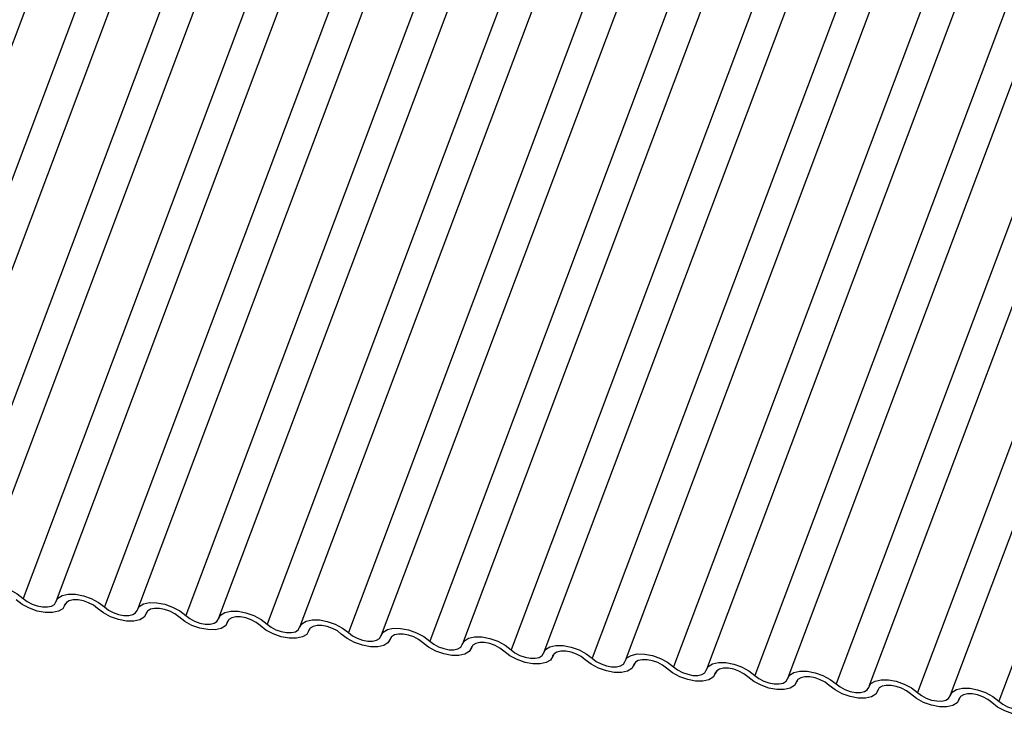
# Model space of a CAD drawing. Units: millimetres. Extents: x -23272466 to 44913, y -22484634 to 188.
# Drawn here: x -23270522 to -23270520, y -22483656 to -22483654 of the extents above; entities that cross this region are included whole.
import ezdxf

# ---------------------------------------------------------------- set-up
doc = ezdxf.new("R2010")
doc.units = ezdxf.units.MM
doc.layers.add('KEYLITE INDICATIVE VIEW FLASHING 1', color=252, linetype='Continuous')

msp = doc.modelspace()

# ---------------------------------------------------------------- linework, layer by layer
at = {"layer": 'KEYLITE INDICATIVE VIEW FLASHING 1', "linetype": 'Continuous'}
for p, q in [((-23270521.8827, -22483652.7223), (-23270522.8795, -22483655.3706)), ((-23270521.7847, -22483652.7345), (-23270522.7815, -22483655.3828)), ((-23270521.7184, -22483652.7396), (-23270522.7152, -22483655.3879)), ((-23270521.6204, -22483652.7518), (-23270522.6172, -22483655.4001)), ((-23270521.5541, -22483652.7569), (-23270522.551, -22483655.4052)), ((-23270521.4561, -22483652.7691), (-23270522.453, -22483655.4174)), ((-23270521.3899, -22483652.7742), (-23270522.3867, -22483655.4225)), ((-23270521.2918, -22483652.7864), (-23270522.2887, -22483655.4347)), ((-23270521.2256, -22483652.7915), (-23270522.2224, -22483655.4398)), ((-23270521.1276, -22483652.8037), (-23270522.1244, -22483655.452)), ((-23270521.0613, -22483652.8088), (-23270522.0581, -22483655.4571)), ((-23270520.9633, -22483652.821), (-23270521.9601, -22483655.4693)), ((-23270520.897, -22483652.8261), (-23270521.8939, -22483655.4744)), ((-23270520.799, -22483652.8383), (-23270521.7959, -22483655.4866)), ((-23270520.7328, -22483652.8434), (-23270521.7296, -22483655.4917)), ((-23270520.6347, -22483652.8556), (-23270521.6316, -22483655.5039)), ((-23270520.5685, -22483652.8607), (-23270521.5653, -22483655.509)), ((-23270520.4705, -22483652.8729), (-23270521.4673, -22483655.5212)), ((-23270520.4042, -22483652.878), (-23270521.401, -22483655.5263)), ((-23270520.3062, -22483652.8902), (-23270521.303, -22483655.5385)), ((-23270520.2399, -22483652.8953), (-23270521.2368, -22483655.5436)), ((-23270520.1419, -22483652.9074), (-23270521.1388, -22483655.5558)), ((-23270520.0756, -22483652.9126), (-23270521.0725, -22483655.5609)), ((-23270519.9776, -22483652.9247), (-23270520.9745, -22483655.5731)), ((-23270519.9114, -22483652.9298), (-23270520.9082, -22483655.5782)), ((-23270519.8134, -22483652.942), (-23270520.8102, -22483655.5903)), ((-23270519.7471, -22483652.9471), (-23270520.7439, -22483655.5955)), ((-23270519.6491, -22483652.9593), (-23270520.6459, -22483655.6076)), ((-23270519.5828, -22483652.9644), (-23270520.5797, -22483655.6128)), ((-23270519.4848, -22483652.9766), (-23270520.4816, -22483655.6249)), ((-23270522.3693, -22483655.4324), (-23270522.3675, -22483655.4276)), ((-23270522.3678, -22483655.4283), (-23270522.3687, -22483655.4306)), ((-23270522.205, -22483655.4497), (-23270522.2032, -22483655.4449)), ((-23270522.2036, -22483655.4456), (-23270522.2044, -22483655.4479)), ((-23270522.0407, -22483655.467), (-23270522.0389, -22483655.4622)), ((-23270522.0393, -22483655.4629), (-23270522.0402, -22483655.4652)), ((-23270521.8764, -22483655.4843), (-23270521.8746, -22483655.4795)), ((-23270521.875, -22483655.4802), (-23270521.8759, -22483655.4825)), ((-23270521.7122, -22483655.5016), (-23270521.7104, -22483655.4968)), ((-23270521.7107, -22483655.4974), (-23270521.7116, -22483655.4998)), ((-23270521.5479, -22483655.5189), (-23270521.5461, -22483655.5141)), ((-23270521.5465, -22483655.5147), (-23270521.5473, -22483655.5171)), ((-23270521.3836, -22483655.5362), (-23270521.3818, -22483655.5314)), ((-23270521.3822, -22483655.532), (-23270521.3831, -22483655.5344)), ((-23270521.2193, -22483655.5535), (-23270521.2175, -22483655.5487)), ((-23270521.2179, -22483655.5493), (-23270521.2188, -22483655.5517)), ((-23270521.0551, -22483655.5708), (-23270521.0533, -22483655.566)), ((-23270521.0536, -22483655.5666), (-23270521.0545, -22483655.569)), ((-23270520.8908, -22483655.5881), (-23270520.889, -22483655.5833)), ((-23270520.8893, -22483655.5839), (-23270520.8902, -22483655.5863)), ((-23270520.7265, -22483655.6054), (-23270520.7247, -22483655.6006)), ((-23270520.7251, -22483655.6012), (-23270520.726, -22483655.6036)), ((-23270520.5622, -22483655.6227), (-23270520.5604, -22483655.6179)), ((-23270520.5608, -22483655.6185), (-23270520.5617, -22483655.6209))]:
    msp.add_line(p, q, dxfattribs=at)
at = {"layer": 'KEYLITE INDICATIVE VIEW FLASHING 1', "linetype": 'Continuous', "flags": 128}
for points in [[(-23270522.5515, -22483655.407), (-23270522.5472, -22483655.3995), (-23270522.5386, -22483655.3941), (-23270522.5264, -22483655.3914), (-23270522.5117, -22483655.3916), (-23270522.4957, -22483655.3947), (-23270522.4797, -22483655.4003), (-23270522.465, -22483655.4081), (-23270522.453, -22483655.4174)], [(-23270522.3687, -22483655.4306), (-23270522.373, -22483655.4382), (-23270522.3817, -22483655.4435), (-23270522.3938, -22483655.4462), (-23270522.4085, -22483655.446), (-23270522.4246, -22483655.443), (-23270522.4406, -22483655.4373), (-23270522.4552, -22483655.4295), (-23270522.4673, -22483655.4203)], [(-23270522.453, -22483655.4174), (-23270522.4449, -22483655.4236), (-23270522.4351, -22483655.4288), (-23270522.4245, -22483655.4326), (-23270522.4138, -22483655.4346), (-23270522.404, -22483655.4347), (-23270522.3959, -22483655.4329), (-23270522.3901, -22483655.4294), (-23270522.3873, -22483655.4243)], [(-23270522.3873, -22483655.4243), (-23270522.3829, -22483655.4168), (-23270522.3743, -22483655.4114), (-23270522.3622, -22483655.4087), (-23270522.3474, -22483655.4089), (-23270522.3314, -22483655.412), (-23270522.3154, -22483655.4176), (-23270522.3008, -22483655.4254), (-23270522.2887, -22483655.4347)], [(-23270522.303, -22483655.4375), (-23270522.3111, -22483655.4314), (-23270522.3208, -22483655.4262), (-23270522.3315, -22483655.4224), (-23270522.3422, -22483655.4204), (-23270522.352, -22483655.4202), (-23270522.3601, -22483655.422), (-23270522.3658, -22483655.4256), (-23270522.3687, -22483655.4306)], [(-23270522.2044, -22483655.4479), (-23270522.2088, -22483655.4555), (-23270522.2174, -22483655.4608), (-23270522.2295, -22483655.4635), (-23270522.2443, -22483655.4633), (-23270522.2603, -22483655.4603), (-23270522.2763, -22483655.4546), (-23270522.2909, -22483655.4468), (-23270522.303, -22483655.4375)], [(-23270522.2887, -22483655.4347), (-23270522.2806, -22483655.4409), (-23270522.2709, -22483655.4461), (-23270522.2602, -22483655.4499), (-23270522.2495, -22483655.4519), (-23270522.2397, -22483655.452), (-23270522.2316, -22483655.4502), (-23270522.2259, -22483655.4467), (-23270522.223, -22483655.4416)], [(-23270522.223, -22483655.4416), (-23270522.2186, -22483655.4341), (-23270522.21, -22483655.4287), (-23270522.1979, -22483655.426), (-23270522.1832, -22483655.4262), (-23270522.1671, -22483655.4293), (-23270522.1511, -22483655.4349), (-23270522.1365, -22483655.4427), (-23270522.1244, -22483655.452)], [(-23270522.1387, -22483655.4548), (-23270522.1468, -22483655.4487), (-23270522.1566, -22483655.4435), (-23270522.1672, -22483655.4397), (-23270522.1779, -22483655.4376), (-23270522.1877, -22483655.4375), (-23270522.1958, -22483655.4393), (-23270522.2016, -22483655.4429), (-23270522.2044, -22483655.4479)], [(-23270522.0402, -22483655.4652), (-23270522.0445, -22483655.4728), (-23270522.0531, -22483655.4781), (-23270522.0653, -22483655.4808), (-23270522.08, -22483655.4806), (-23270522.096, -22483655.4776), (-23270522.112, -22483655.4719), (-23270522.1267, -22483655.4641), (-23270522.1387, -22483655.4548)], [(-23270522.1244, -22483655.452), (-23270522.1164, -22483655.4582), (-23270522.1066, -22483655.4634), (-23270522.0959, -22483655.4672), (-23270522.0852, -22483655.4692), (-23270522.0754, -22483655.4693), (-23270522.0673, -22483655.4675), (-23270522.0616, -22483655.464), (-23270522.0587, -22483655.4589)], [(-23270522.0587, -22483655.4589), (-23270522.0544, -22483655.4514), (-23270522.0458, -22483655.446), (-23270522.0336, -22483655.4433), (-23270522.0189, -22483655.4435), (-23270522.0029, -22483655.4465), (-23270521.9869, -22483655.4522), (-23270521.9722, -22483655.46), (-23270521.9601, -22483655.4693)], [(-23270521.9745, -22483655.4721), (-23270521.9825, -22483655.4659), (-23270521.9923, -22483655.4607), (-23270522.0029, -22483655.457), (-23270522.0136, -22483655.4549), (-23270522.0234, -22483655.4548), (-23270522.0315, -22483655.4566), (-23270522.0373, -22483655.4602), (-23270522.0402, -22483655.4652)], [(-23270521.8944, -22483655.4762), (-23270521.8901, -22483655.4687), (-23270521.8815, -22483655.4633), (-23270521.8693, -22483655.4606), (-23270521.8546, -22483655.4608), (-23270521.8386, -22483655.4638), (-23270521.8226, -22483655.4695), (-23270521.8079, -22483655.4773), (-23270521.7959, -22483655.4866)], [(-23270521.8759, -22483655.4825), (-23270521.8802, -22483655.4901), (-23270521.8888, -22483655.4954), (-23270521.901, -22483655.4981), (-23270521.9157, -22483655.4979), (-23270521.9317, -22483655.4949), (-23270521.9477, -22483655.4892), (-23270521.9624, -22483655.4814), (-23270521.9745, -22483655.4721)], [(-23270521.9601, -22483655.4693), (-23270521.9521, -22483655.4755), (-23270521.9423, -22483655.4807), (-23270521.9316, -22483655.4845), (-23270521.921, -22483655.4865), (-23270521.9112, -22483655.4866), (-23270521.903, -22483655.4848), (-23270521.8973, -22483655.4812), (-23270521.8944, -22483655.4762)], [(-23270521.8102, -22483655.4894), (-23270521.8182, -22483655.4832), (-23270521.828, -22483655.478), (-23270521.8387, -22483655.4743), (-23270521.8494, -22483655.4722), (-23270521.8592, -22483655.4721), (-23270521.8673, -22483655.4739), (-23270521.873, -22483655.4775), (-23270521.8759, -22483655.4825)], [(-23270521.7301, -22483655.4935), (-23270521.7258, -22483655.4859), (-23270521.7172, -22483655.4806), (-23270521.7051, -22483655.4779), (-23270521.6903, -22483655.4781), (-23270521.6743, -22483655.4811), (-23270521.6583, -22483655.4868), (-23270521.6437, -22483655.4946), (-23270521.6316, -22483655.5039)], [(-23270521.7116, -22483655.4998), (-23270521.7159, -22483655.5074), (-23270521.7245, -22483655.5127), (-23270521.7367, -22483655.5154), (-23270521.7514, -22483655.5152), (-23270521.7675, -22483655.5122), (-23270521.7835, -22483655.5065), (-23270521.7981, -22483655.4987), (-23270521.8102, -22483655.4894)], [(-23270521.7959, -22483655.4866), (-23270521.7878, -22483655.4928), (-23270521.778, -22483655.498), (-23270521.7674, -22483655.5017), (-23270521.7567, -22483655.5038), (-23270521.7469, -22483655.5039), (-23270521.7388, -22483655.5021), (-23270521.733, -22483655.4985), (-23270521.7301, -22483655.4935)], [(-23270521.6459, -22483655.5067), (-23270521.654, -22483655.5005), (-23270521.6637, -22483655.4953), (-23270521.6744, -22483655.4916), (-23270521.6851, -22483655.4895), (-23270521.6949, -22483655.4894), (-23270521.703, -22483655.4912), (-23270521.7087, -22483655.4948), (-23270521.7116, -22483655.4998)], [(-23270521.5659, -22483655.5108), (-23270521.5615, -22483655.5032), (-23270521.5529, -22483655.4979), (-23270521.5408, -22483655.4952), (-23270521.5261, -22483655.4954), (-23270521.51, -22483655.4984), (-23270521.494, -22483655.5041), (-23270521.4794, -22483655.5119), (-23270521.4673, -22483655.5212)], [(-23270521.5473, -22483655.5171), (-23270521.5517, -22483655.5247), (-23270521.5603, -22483655.53), (-23270521.5724, -22483655.5327), (-23270521.5871, -22483655.5325), (-23270521.6032, -22483655.5295), (-23270521.6192, -22483655.5238), (-23270521.6338, -22483655.516), (-23270521.6459, -22483655.5067)], [(-23270521.6316, -22483655.5039), (-23270521.6235, -22483655.5101), (-23270521.6138, -22483655.5153), (-23270521.6031, -22483655.519), (-23270521.5924, -22483655.5211), (-23270521.5826, -22483655.5212), (-23270521.5745, -22483655.5194), (-23270521.5688, -22483655.5158), (-23270521.5659, -22483655.5108)], [(-23270521.4816, -22483655.524), (-23270521.4897, -22483655.5178), (-23270521.4994, -22483655.5126), (-23270521.5101, -22483655.5089), (-23270521.5208, -22483655.5068), (-23270521.5306, -22483655.5067), (-23270521.5387, -22483655.5085), (-23270521.5445, -22483655.5121), (-23270521.5473, -22483655.5171)], [(-23270521.4673, -22483655.5212), (-23270521.4593, -22483655.5274), (-23270521.4495, -22483655.5326), (-23270521.4388, -22483655.5363), (-23270521.4281, -22483655.5384), (-23270521.4183, -22483655.5385), (-23270521.4102, -22483655.5367), (-23270521.4045, -22483655.5331), (-23270521.4016, -22483655.5281)], [(-23270521.4016, -22483655.5281), (-23270521.3973, -22483655.5205), (-23270521.3887, -22483655.5152), (-23270521.3765, -22483655.5125), (-23270521.3618, -22483655.5127), (-23270521.3458, -22483655.5157), (-23270521.3298, -22483655.5214), (-23270521.3151, -22483655.5292), (-23270521.303, -22483655.5385)], [(-23270521.3831, -22483655.5344), (-23270521.3874, -22483655.542), (-23270521.396, -22483655.5473), (-23270521.4082, -22483655.55), (-23270521.4229, -22483655.5498), (-23270521.4389, -22483655.5468), (-23270521.4549, -22483655.5411), (-23270521.4696, -22483655.5333), (-23270521.4816, -22483655.524)], [(-23270521.3174, -22483655.5413), (-23270521.3254, -22483655.5351), (-23270521.3352, -22483655.5299), (-23270521.3458, -22483655.5261), (-23270521.3565, -22483655.5241), (-23270521.3663, -22483655.524), (-23270521.3744, -22483655.5258), (-23270521.3802, -22483655.5294), (-23270521.3831, -22483655.5344)], [(-23270521.2188, -22483655.5517), (-23270521.2231, -22483655.5592), (-23270521.2317, -22483655.5646), (-23270521.2439, -22483655.5673), (-23270521.2586, -22483655.5671), (-23270521.2746, -22483655.5641), (-23270521.2906, -22483655.5584), (-23270521.3053, -22483655.5506), (-23270521.3174, -22483655.5413)], [(-23270521.303, -22483655.5385), (-23270521.295, -22483655.5447), (-23270521.2852, -22483655.5499), (-23270521.2745, -22483655.5536), (-23270521.2639, -22483655.5557), (-23270521.254, -22483655.5558), (-23270521.2459, -22483655.554), (-23270521.2402, -22483655.5504), (-23270521.2373, -22483655.5454)], [(-23270521.2373, -22483655.5454), (-23270521.233, -22483655.5378), (-23270521.2244, -22483655.5325), (-23270521.2122, -22483655.5298), (-23270521.1975, -22483655.53), (-23270521.1815, -22483655.533), (-23270521.1655, -22483655.5387), (-23270521.1508, -22483655.5465), (-23270521.1388, -22483655.5558)], [(-23270521.1531, -22483655.5586), (-23270521.1611, -22483655.5524), (-23270521.1709, -22483655.5472), (-23270521.1816, -22483655.5434), (-23270521.1922, -22483655.5414), (-23270521.2021, -22483655.5413), (-23270521.2102, -22483655.5431), (-23270521.2159, -22483655.5466), (-23270521.2188, -22483655.5517)], [(-23270521.0545, -22483655.569), (-23270521.0588, -22483655.5765), (-23270521.0674, -22483655.5819), (-23270521.0796, -22483655.5846), (-23270521.0943, -22483655.5844), (-23270521.1103, -22483655.5813), (-23270521.1264, -22483655.5757), (-23270521.141, -22483655.5679), (-23270521.1531, -22483655.5586)], [(-23270521.1388, -22483655.5558), (-23270521.1307, -22483655.562), (-23270521.1209, -22483655.5672), (-23270521.1103, -22483655.5709), (-23270521.0996, -22483655.573), (-23270521.0898, -22483655.5731), (-23270521.0817, -22483655.5713), (-23270521.0759, -22483655.5677), (-23270521.073, -22483655.5627)], [(-23270521.073, -22483655.5627), (-23270521.0687, -22483655.5551), (-23270521.0601, -22483655.5498), (-23270521.0479, -22483655.5471), (-23270521.0332, -22483655.5473), (-23270521.0172, -22483655.5503), (-23270521.0012, -22483655.556), (-23270520.9865, -22483655.5638), (-23270520.9745, -22483655.5731)], [(-23270520.9888, -22483655.5759), (-23270520.9968, -22483655.5697), (-23270521.0066, -22483655.5645), (-23270521.0173, -22483655.5607), (-23270521.028, -22483655.5587), (-23270521.0378, -22483655.5586), (-23270521.0459, -22483655.5604), (-23270521.0516, -22483655.5639), (-23270521.0545, -22483655.569)], [(-23270520.8902, -22483655.5863), (-23270520.8946, -22483655.5938), (-23270520.9032, -22483655.5992), (-23270520.9153, -22483655.6019), (-23270520.93, -22483655.6017), (-23270520.9461, -22483655.5986), (-23270520.9621, -22483655.593), (-23270520.9767, -22483655.5852), (-23270520.9888, -22483655.5759)], [(-23270520.9745, -22483655.5731), (-23270520.9664, -22483655.5792), (-23270520.9567, -22483655.5844), (-23270520.946, -22483655.5882), (-23270520.9353, -22483655.5903), (-23270520.9255, -22483655.5904), (-23270520.9174, -22483655.5886), (-23270520.9116, -22483655.585), (-23270520.9088, -22483655.58)], [(-23270520.9088, -22483655.58), (-23270520.9044, -22483655.5724), (-23270520.8958, -22483655.5671), (-23270520.8837, -22483655.5644), (-23270520.869, -22483655.5646), (-23270520.8529, -22483655.5676), (-23270520.8369, -22483655.5733), (-23270520.8223, -22483655.5811), (-23270520.8102, -22483655.5903)], [(-23270520.8245, -22483655.5932), (-23270520.8326, -22483655.587), (-23270520.8423, -22483655.5818), (-23270520.853, -22483655.578), (-23270520.8637, -22483655.576), (-23270520.8735, -22483655.5759), (-23270520.8816, -22483655.5777), (-23270520.8874, -22483655.5812), (-23270520.8902, -22483655.5863)], [(-23270520.7445, -22483655.5973), (-23270520.7402, -22483655.5897), (-23270520.7316, -22483655.5844), (-23270520.7194, -22483655.5817), (-23270520.7047, -22483655.5818), (-23270520.6887, -22483655.5849), (-23270520.6726, -22483655.5906), (-23270520.658, -22483655.5984), (-23270520.6459, -22483655.6076)], [(-23270520.726, -22483655.6036), (-23270520.7303, -22483655.6111), (-23270520.7389, -22483655.6165), (-23270520.7511, -22483655.6192), (-23270520.7658, -22483655.619), (-23270520.7818, -22483655.6159), (-23270520.7978, -22483655.6103), (-23270520.8125, -22483655.6025), (-23270520.8245, -22483655.5932)], [(-23270520.8102, -22483655.5903), (-23270520.8022, -22483655.5965), (-23270520.7924, -22483655.6017), (-23270520.7817, -22483655.6055), (-23270520.771, -22483655.6075), (-23270520.7612, -22483655.6077), (-23270520.7531, -22483655.6059), (-23270520.7474, -22483655.6023), (-23270520.7445, -22483655.5973)], [(-23270520.6602, -22483655.6105), (-23270520.6683, -22483655.6043), (-23270520.6781, -22483655.5991), (-23270520.6887, -22483655.5953), (-23270520.6994, -22483655.5933), (-23270520.7092, -22483655.5932), (-23270520.7173, -22483655.595), (-23270520.7231, -22483655.5985), (-23270520.726, -22483655.6036)], [(-23270520.5802, -22483655.6146), (-23270520.5759, -22483655.607), (-23270520.5673, -22483655.6017), (-23270520.5551, -22483655.599), (-23270520.5404, -22483655.5991), (-23270520.5244, -22483655.6022), (-23270520.5084, -22483655.6079), (-23270520.4937, -22483655.6157), (-23270520.4816, -22483655.6249)], [(-23270520.5617, -22483655.6209), (-23270520.566, -22483655.6284), (-23270520.5746, -22483655.6338), (-23270520.5868, -22483655.6365), (-23270520.6015, -22483655.6363), (-23270520.6175, -22483655.6332), (-23270520.6335, -22483655.6276), (-23270520.6482, -22483655.6198), (-23270520.6602, -22483655.6105)], [(-23270520.6459, -22483655.6076), (-23270520.6379, -22483655.6138), (-23270520.6281, -22483655.619), (-23270520.6174, -22483655.6228), (-23270520.6067, -22483655.6248), (-23270520.5969, -22483655.625), (-23270520.5888, -22483655.6232), (-23270520.5831, -22483655.6196), (-23270520.5802, -22483655.6146)], [(-23270520.496, -22483655.6278), (-23270520.504, -22483655.6216), (-23270520.5138, -22483655.6164), (-23270520.5245, -22483655.6126), (-23270520.5351, -22483655.6106), (-23270520.545, -22483655.6105), (-23270520.5531, -22483655.6123), (-23270520.5588, -22483655.6158), (-23270520.5617, -22483655.6209)], [(-23270520.3974, -22483655.6382), (-23270520.4017, -22483655.6457), (-23270520.4103, -22483655.6511), (-23270520.4225, -22483655.6538), (-23270520.4372, -22483655.6536), (-23270520.4532, -22483655.6505), (-23270520.4692, -22483655.6449), (-23270520.4839, -22483655.6371), (-23270520.496, -22483655.6278)], [(-23270520.4816, -22483655.6249), (-23270520.4736, -22483655.6311), (-23270520.4638, -22483655.6363), (-23270520.4532, -22483655.6401), (-23270520.4425, -22483655.6421), (-23270520.4327, -22483655.6423), (-23270520.4246, -22483655.6405), (-23270520.4188, -22483655.6369), (-23270520.4159, -22483655.6319)]]:
    msp.add_lwpolyline(points, dxfattribs=at)

doc.saveas('drawing.dxf')
